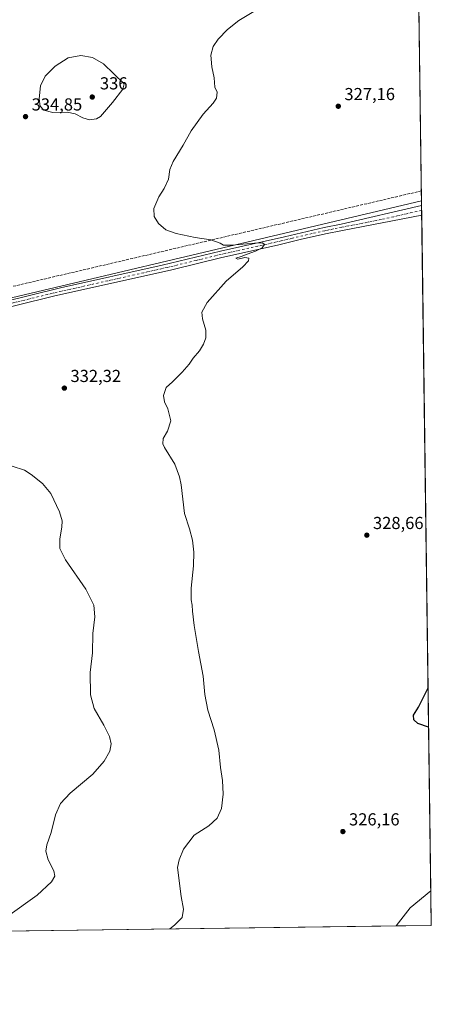
# Model space of a CAD drawing. Units: metres. Extents: x 590695 to 594148, y 4705890 to 4708249.
# Drawn here: x 593911 to 594148, y 4705890 to 4706458 of the extents above; entities that cross this region are included whole.
import ezdxf

# ---------------------------------------------------------------- set-up
doc = ezdxf.new("R2010")
doc.units = ezdxf.units.M
doc.header["$MEASUREMENT"] = 0
doc.linetypes.add('DGN Style 3', pattern=[2.307223458686699, 1.648016756204785, -0.6592067024819142])
doc.linetypes.add('DGN Style 4', pattern=[2.6384748266838614, 1.318413404963828, -0.6592067024819142, 0.001648016756204785, -0.6592067024819142])
for name, color, linetype, lineweight in [('Comarca CxS', 21, 'Continuous', 0), ('Comunidad Autónoma CxS', 142, 'Continuous', 0), ('Conducción de agua lineal', 4, 'DGN Style 3', 0), ('Corriente natural lineal', 142, 'Continuous', 13), ('Cultivos herbáceos CxS', 92, 'Continuous', 0), ('Curva de nivel maestra', 30, 'Continuous', 30), ('Curva de nivel normal', 30, 'Continuous', 0), ('Municipio CxS', 4, 'Continuous', 0), ('Núcleo urbano CxS', 7, 'Continuous', 0), ('Pista no pavimentada Cxs', 111, 'Continuous', 0), ('Pista no pavimentada eje', 91, 'DGN Style 4', 0), ('Provincia CxS', 1, 'Continuous', 0), ('Punto de cota en terreno', 7, 'Continuous', 0), ('Rótulo de punto de cota en terreno', 7, 'Continuous', 0)]:
    doc.layers.add(name, color=color, linetype=linetype, lineweight=lineweight)
doc.styles.add('Style-Arial', font='txt')

# ---------------------------------------------------------------- blocks, each defined once
blk = doc.blocks.new('*U12')
at = {"layer": 'Cultivos herbáceos CxS', "color": 92, "linetype": 'Continuous', "lineweight": 0}
blk.add_polyline3d([(594130.4226000002, 4707261.5078, 319.841499999995), (594148.3399999999, 4705935.630000001, 326.4475999999996), (593564.7693999996, 4705927.881200001, 340.2890000000043), (593612.4583000002, 4705970.342900001, 339.0481), (593626.3671000004, 4705996.894900001, 338.3257000000012), (593783.1549000005, 4706252.299500001, 336.6189000000013), (593780.6265000004, 4706276.322899999, 337.4051999999938), (593516.8525, 4706426.547900001, 330.7035000000033), (593525.0652999999, 4706449.468699999, 330.2149000000064), (593528.2046999997, 4706451.9297, 330.1714999999967), (593538.3085000003, 4706459.849099999, 330.5412000000069)], dxfattribs=at)
blk = doc.blocks.new('5PATER')
at = {"layer": 'Núcleo urbano CxS', "linetype": 'Continuous', "lineweight": 0}
h = blk.add_hatch(color=51, dxfattribs=at)
edge = h.paths.add_edge_path()
edge.add_ellipse((0, 0), major_axis=(-0.1095731443231308, -0.1110710700762829), ratio=0.9994222409660322, start_angle=0, end_angle=360)

msp = doc.modelspace()

# ---------------------------------------------------------------- linework, layer by layer
at = {"layer": 'Comarca CxS', "color": 21, "linetype": 'Continuous', "lineweight": 0, "flags": 128}
msp.add_lwpolyline([(590694.5800006818, 4708203.389982892), (592154.1387448517, 4708222.776846444), (594117.0800007065, 4708248.849982891), (594128.4105293876, 4707410.398109719), (594148.3400007054, 4705935.629982918), (591664.1059723857, 4705902.643664575)], dxfattribs=at)
at = {"layer": 'Comunidad Autónoma CxS', "color": 142, "linetype": 'Continuous', "lineweight": 0, "flags": 128}
msp.add_lwpolyline([(591664.1059723857, 4705902.643664575), (590724.7000006809, 4705890.169982918), (590722.1891955136, 4706083.000153225), (590694.5800006818, 4708203.389982892), (592154.1387448517, 4708222.776846444), (594117.0800007065, 4708248.849982891), (594128.4105293876, 4707410.398109719), (594148.3400007054, 4705935.629982918)], close=True, dxfattribs=at)
at = {"layer": 'Conducción de agua lineal', "color": 4, "linetype": 'DGN Style 3', "lineweight": 0}
msp.add_polyline3d([(594142.6200000001, 4706358.9036, 327.7339000000065), (593819.2616999998, 4706283.339500001, 336.8515999999945), (593653.4094000002, 4706006.783299999, 338.184500000003), (593644.0927999998, 4705991.850500001, 338.6447000000044), (593634.2565000001, 4705977.254799999, 339.3040000000037), (593623.9124999996, 4705963.0143, 339.3396000000066), (593613.0738000004, 4705949.1468, 339.4305000000023), (593601.7537000002, 4705935.669299999, 339.8451000000059), (593595.0932999998, 4705928.2838, 340.1193999999959)], dxfattribs=at)
at = {"layer": 'Corriente natural lineal', "color": 142, "linetype": 'Continuous', "lineweight": 13, "extrusion": (-0.04055607311488187, 0.05199864170931802, 0.9978233040944106), "elevation": 220932.4213928375, "flags": 128}
msp.add_lwpolyline([(-3362656.594994461, -3338045.155447556), (-3362669.235071235, -3338048.427905114), (-3362684.71619909, -3338048.796397786)], dxfattribs=at)
at = {"layer": 'Corriente natural lineal', "color": 142, "linetype": 'Continuous', "lineweight": 13}
msp.add_polyline3d([(593811.4720999999, 4706278.576199999, 337.1992999999929), (593815.8378, 4706277.120999999, 336.6763999999966), (593824.1721999999, 4706277.914799999, 336.1005000000005), (594142.6973000001, 4706353.183800001, 327.7920000000013)], dxfattribs=at)
at = {"layer": 'Cultivos herbáceos CxS', "color": 92, "linetype": 'Continuous', "lineweight": 0, "extrusion": (-0.0001052452692651564, 0.007788077728885364, 0.9999696669243134), "elevation": 36918.69576392271, "flags": 128}
msp.add_lwpolyline([(594131.2115102557, 4707060.609983659), (594142.7285088735, 4706208.385837801)], dxfattribs=at)
at = {"layer": 'Cultivos herbáceos CxS', "color": 92, "linetype": 'Continuous', "lineweight": 0, "extrusion": (-0.0002877042673602022, 0.02128934879569515, 0.9997733147339499), "elevation": 100351.9747905978, "flags": 128}
msp.add_lwpolyline([(-657684.3028254715, -4696823.052004359), (-657684.3028254715, -4696820.276221753)], dxfattribs=at)
at = {"layer": 'Cultivos herbáceos CxS', "color": 92, "linetype": 'Continuous', "lineweight": 0, "extrusion": (-0.0002817924223993156, 0.02088120430446225, 0.9997819241713795), "elevation": 98434.61909973982, "flags": 128}
msp.add_lwpolyline([(-657595.1856104372, -4696873.328692165), (-657595.1856104372, -4696870.62315588)], dxfattribs=at)
at = {"layer": 'Cultivos herbáceos CxS', "color": 92, "linetype": 'Continuous', "lineweight": 0, "extrusion": (0.001319468258614092, -0.09750005124353758, 0.9952346452023373), "elevation": -457758.8447976448, "flags": 128}
msp.add_lwpolyline([(657773.5476658299, 4675521.92306278), (657773.5476658298, 4675519.205364342)], dxfattribs=at)
at = {"layer": 'Cultivos herbáceos CxS', "color": 92, "linetype": 'Continuous', "lineweight": 0, "extrusion": (5.181691885849529e-05, -0.003834397848526361, 0.9999926473270422), "elevation": -17687.57230065404, "flags": 128}
msp.add_lwpolyline([(594142.7901247992, 4706311.776163899), (594148.0535021913, 4705922.294600692)], dxfattribs=at)
at = {"layer": 'Cultivos herbáceos CxS', "color": 92, "linetype": 'Continuous', "lineweight": 0, "extrusion": (-0.003098178215931903, 0.01497321855292391, 0.9998830951755854), "elevation": 68948.63467666224, "flags": 128}
msp.add_lwpolyline([(594146.2296074159, 4705450.642195037), (594146.4993316549, 4705430.748964909), (594126.2904470924, 4705430.480634827)], dxfattribs=at)
at = {"layer": 'Cultivos herbáceos CxS', "color": 92, "linetype": 'Continuous', "lineweight": 0, "extrusion": (0.0315500122860158, 0.0004189362107107366, 0.9995020866497496), "elevation": 21042.46305366738, "flags": 128}
msp.add_lwpolyline([(4697632.12274815, -656220.7139254566), (4697632.12274815, -655952.3256454102)], dxfattribs=at)
at = {"layer": 'Curva de nivel maestra', "color": 30, "linetype": 'Continuous', "lineweight": 30, "elevation": 325, "flags": 128}
msp.add_lwpolyline([(594146.7973999997, 4706049.784), (594140.5199999996, 4706052.0001), (594138.2699999996, 4706054.170100001), (594138.0599999996, 4706056.720100001), (594140.9699999997, 4706061.4101), (594146.4892999995, 4706072.579700001)], dxfattribs=at)
at = {"layer": 'Curva de nivel normal', "color": 30, "linetype": 'Continuous', "lineweight": 0, "flags": 128}
for points, elevation in [([(593997.5943999998, 4705933.6284), (594000.4299999997, 4705935.850099999), (594004.7999999998, 4705940.280099999), (594005.5099999999, 4705945.0601), (594004.2699999996, 4705952.350099999), (594002.1100000005, 4705969.020099999), (594002.9699999997, 4705973.450099999), (594005.5800000001, 4705979.6501), (594011.6500000004, 4705987.590100001), (594020.1900000004, 4705993.0801), (594024.9900000002, 4705997.380100001), (594027.4199999999, 4706002.920100001), (594028.4699999997, 4706011.3201), (594028.0599999996, 4706019.0801), (594026.8399999999, 4706026.670100001), (594025.8700000001, 4706036.540100001), (594023.2199999997, 4706048.3201), (594019.6100000005, 4706059.600099999), (594017.8799999999, 4706068.800100001), (594016.9699999997, 4706079.200099999), (594014.25, 4706093.470100001), (594011.6299999999, 4706108.520099999), (594010.6900000004, 4706116.6501), (594010.6200000001, 4706120.130100001), (594009.9500000002, 4706123.210100001), (594009.9000000004, 4706129.970100001), (594011.2599999999, 4706142.7601), (594011.5599999996, 4706150.770099999), (594010.79, 4706157.670100001), (594009.04, 4706164.2601), (594006.2100000001, 4706173.090100001), (594004.2199999997, 4706189.590100001), (594003.3300000001, 4706194.130100001), (594000.4800000006, 4706201.350099999), (593994.5999999996, 4706210.970100001), (593993.6799999997, 4706213.130100001), (593993.79, 4706216.140100001), (593996.3600000005, 4706220.470100001), (593998.3200000003, 4706226.470100001), (593996.5700000003, 4706233.3301), (593994.6399999997, 4706237.3201), (593994.1299999999, 4706241.0001), (593995.5999999996, 4706245.5601), (593999.2699999996, 4706248.9101), (594004.8499999996, 4706254.4301), (594008.8200000003, 4706259.120100001), (594011.1200000001, 4706262.5001), (594014.8200000003, 4706266.790100001), (594017.1399999997, 4706270.640100001), (594018.4199999999, 4706274.190099999), (594018.4600000001, 4706278.640100001), (594016.5999999996, 4706285.200099999), (594016.2000000002, 4706289.0001), (594019.2800000003, 4706294.5801), (594030.2199999997, 4706306.840100001), (594039.8300000001, 4706315.0801), (594043.0099999999, 4706318.620100001), (594043.2699999996, 4706320.0701), (594040.8499999996, 4706320.540100001), (594036.8399999999, 4706319.630100001), (594035.6399999997, 4706320.110099999), (594038.8799999999, 4706321.100099999), (594042.1900000004, 4706322.520099999), (594047.04, 4706324.130100001), (594050.9800000006, 4706326.110099999), (594052.1799999997, 4706327.960100001), (594051.1399999997, 4706328.960100001), (594046.4400000004, 4706328.880100001), (594033.2199999997, 4706327.610099999), (594028.7000000002, 4706327.670100001), (594026.6200000001, 4706328.860099999), (594021.3600000005, 4706330.6601), (594012.25, 4706332.120100001), (594001.2599999999, 4706334.450099999), (593995.2999999998, 4706336.5601), (593991.1600000003, 4706340.130100001), (593988.5700000003, 4706344.130100001), (593988.4800000006, 4706348.800100001), (593991.4299999997, 4706355.460100001), (593994.4800000006, 4706360.340100001), (593996.8600000005, 4706365.6801), (593997.6600000003, 4706371.340100001), (593999.6200000001, 4706375.790100001), (594005.3700000001, 4706385.200099999), (594010.0300000003, 4706393.450099999), (594016.7999999998, 4706403.200099999), (594022.6600000003, 4706409.450099999), (594024.6500000004, 4706412.450099999), (594025.0199999996, 4706415.790100001), (594023.6100000005, 4706418.790100001), (594023.1699999999, 4706424.120100001), (594021.9000000004, 4706430.4001), (594021.3099999996, 4706437.220100001), (594022.6100000005, 4706442.0601), (594025.5499999998, 4706446.440099999), (594030.8899999997, 4706451.950099999), (594037.5099999999, 4706457.140100001), (594046.0199999996, 4706462.280099999)], 330), ([(593946.4000000004, 4706436.940099999), (593939.1399999997, 4706435.540100001), (593931.6100000005, 4706430.710100001), (593925.8799999999, 4706424.9901), (593923.1600000003, 4706419.370100001), (593922.3799999999, 4706411.950099999), (593922.9900000002, 4706407.8301), (593925.0499999998, 4706405.4801), (593930.2400000002, 4706404.130100001), (593938.5099999999, 4706404.290100001), (593943.1399999997, 4706403.3201), (593947.4800000006, 4706401.0001), (593951.4600000001, 4706399.890100001), (593955.4500000002, 4706400.440099999), (593957.7400000002, 4706401.710100001), (593964.6600000003, 4706409.860099999), (593970.5199999996, 4706417.4801), (593971.3799999999, 4706420.5801), (593959.3799999999, 4706432.2301), (593953.1399999997, 4706435.8101), (593946.4000000004, 4706436.940099999)], 335), ([(593904.4000000004, 4705941.0101), (593921.1799999997, 4705952.9901), (593929.5999999996, 4705960.770099999), (593931.4900000002, 4705964.0801), (593930.8600000005, 4705967.120100001), (593927.5599999996, 4705973.4001), (593926.1900000004, 4705978.420100001), (593926.8600000005, 4705982.040100001), (593929.4000000004, 4705989.090100001), (593931.79, 4705999.420100001), (593934.6100000005, 4706005.9001), (593940.25, 4706011.840100001), (593953.2599999999, 4706022.840100001), (593959.8399999999, 4706030.220100001), (593963.0499999998, 4706036.020099999), (593963.8899999997, 4706040.220100001), (593963, 4706044.5001), (593959.6600000003, 4706051.120100001), (593954.0199999996, 4706060.7301), (593952, 4706068.550100001), (593951.8499999996, 4706081.4001), (593953.0999999996, 4706092.700099999), (593953.4000000004, 4706103.870100001), (593954.4100000003, 4706113.4901), (593953.9600000001, 4706120.220100001), (593949.29, 4706129.3301), (593937.5599999996, 4706146.300100001), (593934.2199999997, 4706152.7601), (593934.2400000002, 4706158.4801), (593935.4500000002, 4706165.220100001), (593935.6100000005, 4706168.770099999), (593934.0700000003, 4706173.890100001), (593929.0499999998, 4706184.460100001), (593924.3600000005, 4706190.380100001), (593917.7400000002, 4706195.420100001), (593913.9800000006, 4706197.9801), (593906.8399999999, 4706200.370100001)], 335)]:
    msp.add_lwpolyline(points, dxfattribs=dict(at, elevation=elevation))
at = {"layer": 'Municipio CxS', "color": 4, "linetype": 'Continuous', "lineweight": 0, "flags": 128}
msp.add_lwpolyline([(594128.4105293876, 4707410.398109719), (594148.3400007054, 4705935.629982918), (591664.1059723857, 4705902.643664575)], dxfattribs=at)
at = {"layer": 'Pista no pavimentada Cxs', "color": 111, "linetype": 'Continuous', "lineweight": 0, "extrusion": (0.0007589059247319962, -0.0561569615594049, 0.9984216642933049), "elevation": -263516.0988279927, "flags": 128}
msp.add_lwpolyline([(657684.3635334403, 4690495.753306099), (657684.3635334402, 4690490.335060375)], dxfattribs=at)
at = {"layer": 'Pista no pavimentada Cxs', "color": 111, "linetype": 'Continuous', "lineweight": 0}
for points in [[(594142.8079000004, 4706344.999700001, 327.5549000000028), (594097.1901000004, 4706336.1601, 328.9317000000011), (594087.4200999998, 4706334.140100001, 329.168399999995), (594072.7901, 4706330.8301, 329.6255999999994), (594059.7600999996, 4706327.710100001, 329.9704999999958), (594027.6700999998, 4706320.530099999, 330.7287000000069), (593998.9101, 4706313.5101, 331.2609999999986), (593930.7200999996, 4706298.1601, 332.8876000000019), (593887.8800999997, 4706287.690099999, 334.2136000000028), (593821.8601000002, 4706271.8101, 336.3052000000025), (593816.8954999996, 4706270.233899999, 336.483699999997), (593809.5867, 4706268.7312, 336.8378999999986), (593803.1513999999, 4706265.127400001, 336.9936000000016), (593799.0437000003, 4706262.700200001, 337.1141999999964), (593798.3745999997, 4706262.3048, 337.1374999999971)], [(593804.8461999996, 4706275.116800001, 337.2880000000005), (593804.9167, 4706275.1009, 337.2869000000064), (593808.7001, 4706274.2501, 337.1633000000002), (593810.3701, 4706274.0701, 337.0706000000064), (593818.6901000004, 4706274.850099999, 336.5360999999975), (593884.0201000003, 4706290.610099999, 334.3307000000059), (593934.7200999996, 4706302.970100001, 332.6962000000058), (593993.2600999996, 4706316.0601, 331.3206999999966), (594026.8201000001, 4706324.1801, 330.6698999999935), (594063.7701000003, 4706332.530099999, 329.9122000000062), (594086.6300999997, 4706337.800100001, 329.3113000000012), (594096.4600999998, 4706339.840100001, 329.006899999993), (594142.7347999997, 4706350.4089, 327.8592000000062)], [(593884.0201000003, 4706290.610099999, 334.3307000000059), (593934.7200999996, 4706302.970100001, 332.6962000000058), (593993.2600999996, 4706316.0601, 331.3206999999966), (594026.8201000001, 4706324.1801, 330.6698999999935), (594063.7701000003, 4706332.530099999, 329.9122000000062), (594086.6300999997, 4706337.800100001, 329.3113000000012), (594096.4600999998, 4706339.840100001, 329.006899999993), (594142.7348999997, 4706350.4089, 327.8592000000062), (594142.8079000004, 4706344.999700001, 327.5549000000028), (594097.1901000004, 4706336.1601, 328.9317000000011), (594087.4200999998, 4706334.140100001, 329.168399999995), (594072.7901, 4706330.8301, 329.6255999999994), (594059.7600999996, 4706327.710100001, 329.9704999999958), (594027.6700999998, 4706320.530099999, 330.7287000000069), (593998.9101, 4706313.5101, 331.2609999999986), (593930.7200999996, 4706298.1601, 332.8876000000019), (593887.8800999997, 4706287.690099999, 334.2136000000028)]]:
    msp.add_polyline3d(points, dxfattribs=at)
at = {"layer": 'Pista no pavimentada eje', "color": 91, "linetype": 'DGN Style 4', "lineweight": 0}
msp.add_polyline3d([(594142.7714000001, 4706347.704299999, 327.8364000000001), (594119.6350999996, 4706342.420100001, 328.4538999999932), (594096.8251, 4706338.0001, 329.0500000000029), (594091.9101, 4706336.9801, 329.1940999999933), (594087.0251000002, 4706335.970100001, 329.2608000000037), (594079.7100999998, 4706334.315099999, 329.4388000000035), (594068.2801000001, 4706331.6801, 329.8046000000031), (594061.7651000004, 4706330.120100001, 329.9063000000024), (594043.2901, 4706325.9451, 330.3883999999962), (594027.2451, 4706322.3551, 330.8169000000053), (594012.8651000002, 4706318.845100001, 330.9811999999947), (593996.0850999998, 4706314.7851, 331.2978000000003), (593961.9901000002, 4706307.110099999, 332.1285000000062), (593932.7200999996, 4706300.565099999, 332.7869000000064), (593907.3701, 4706294.3851, 333.5525000000052), (593885.9501, 4706289.1501, 334.2893999999943), (593878.9124999996, 4706287.4573, 334.5960000000051), (593862.5799000004, 4706283.517300001, 335.0286999999953), (593836.6074999999, 4706277.270099999, 335.8436999999976), (593820.2751000002, 4706273.3301, 336.459400000007), (593812.8551000003, 4706271.905099999, 336.8790000000009), (593807.7150999998, 4706270.235099999, 337.0503000000026), (593798.1338999998, 4706267.017899999, 337.3534999999974)], dxfattribs=at)
at = {"layer": 'Provincia CxS', "color": 1, "linetype": 'Continuous', "lineweight": 0, "flags": 128}
msp.add_lwpolyline([(591664.1059723857, 4705902.643664575), (590724.7000006809, 4705890.169982918), (590722.1891955136, 4706083.000153225), (590694.5800006818, 4708203.389982892), (592154.1387448517, 4708222.776846444), (594117.0800007065, 4708248.849982891), (594128.4105293876, 4707410.398109719), (594148.3400007054, 4705935.629982918)], close=True, dxfattribs=at)

# ---------------------------------------------------------------- block references
at = {"layer": 'Cultivos herbáceos CxS', "color": 92, "linetype": 'Continuous', "lineweight": 0}
msp.add_blockref('*U12', (0, 0), dxfattribs=at)
at = {"layer": 'Punto de cota en terreno', "color": 7, "linetype": 'Continuous', "lineweight": 0, "xscale": 10, "yscale": 10, "zscale": 10}
for p in [(593953, 4706413, 336), (594094.7400000002, 4706407.689999999, 327.1600000000035), (593914.5300000003, 4706401.720000001, 334.8500000000058), (593936.9100000003, 4706245.25, 332.320000000007), (594111.2000000002, 4706160.52, 328.6600000000035), (594097.3899999997, 4705989.730000001, 326.1600000000035)]:
    msp.add_blockref('5PATER', p, dxfattribs=at)

# ---------------------------------------------------------------- texts
at = {"layer": 'Rótulo de punto de cota en terreno', "color": 7, "linetype": 'Continuous', "lineweight": 0, "style": 'Style-Arial'}
for s, p in [('336', (593957.4096999997, 4706417.409700001)), ('327,16', (594098.2677999996, 4706411.217800001)), ('334,85', (593918.0577999996, 4706405.2478)), ('332,32', (593940.4378000004, 4706248.777799999)), ('328,66', (594114.7278000005, 4706164.047800001)), ('326,16', (594100.9177999999, 4705993.2578))]:
    msp.add_text(s, height=7.000000000000002, dxfattribs=at).set_placement(p)

doc.saveas('drawing.dxf')
